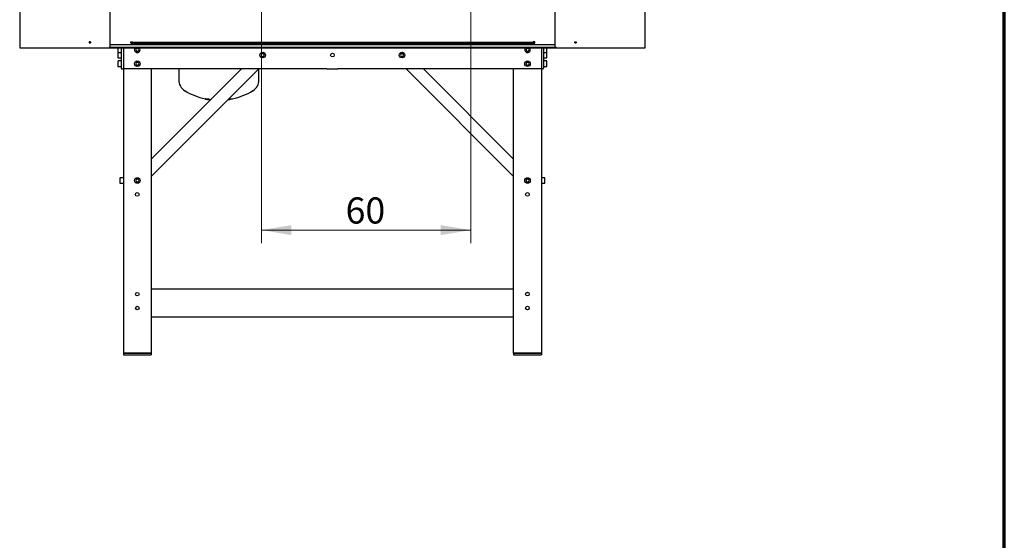
# Model space of a CAD drawing. Units: millimetres. Extents: x 0 to 408, y -9 to 287.
# Drawn here: x 293 to 406, y 167 to 227 of the extents above; entities that cross this region are included whole.
import ezdxf
from ezdxf.enums import TextEntityAlignment as Align

# ---------------------------------------------------------------- set-up
doc = ezdxf.new("R2010")
doc.units = ezdxf.units.MM
for name, color, linetype in [('C020100007', 7, 'Continuous'), ('C100000001', 7, 'Continuous'), ('D010100264', 7, 'Continuous'), ('D010100265', 7, 'Continuous'), ('D010300004', 7, 'Continuous'), ('D010300240', 7, 'Continuous'), ('D010300245', 7, 'Continuous'), ('D050200001', 7, 'Continuous'), ('D050200003', 7, 'Continuous'), ('D050200005', 7, 'Continuous'), ('D050200007', 7, 'Continuous'), ('Default', 7, 'Continuous'), ('P000000177', 7, 'Continuous'), ('P000000396', 7, 'Continuous'), ('P000000398', 7, 'Continuous')]:
    doc.layers.add(name, color=color, linetype=linetype)
doc.styles.add('SEACAD_Arial', font='arial.ttf')
doc.dimstyles.new('ISO', dxfattribs={"dimtxt": 3, "dimasz": 3.45, "dimexe": 1.5, "dimexo": 0, "dimgap": 0.75, "dimtad": 1, "dimdec": 0, "dimlfac": 2.5, "dimtxsty": 'SEACAD_Arial', "dimblk1": '_SE_FILLED', "dimblk2": '_SE_FILLED', "dimsah": 1, "dimcen": 1.5, "dimadec": 1, "dimazin": 0, "dimtfac": 0.5, "dimtdec": 3, "dimtmove": 0, "dimatfit": 3, "dimfxl": 0, "dimarcsym": 0})

# ---------------------------------------------------------------- blocks, each defined once
blk = doc.blocks.new('SE')
at = {"layer": 'C020100007', "color": 7, "linetype": 'Continuous', "lineweight": 25}
for p, q in [((304.21, 224.01), (304.21, 223.5)), ((306.36, 223.95), (306.27, 223.79)), ((306.55, 223.95), (306.36, 223.95)), ((306.64, 223.79), (306.55, 223.95)), ((351.16, 223.95), (351.07, 223.79)), ((351.35, 223.95), (351.16, 223.95)), ((351.44, 223.79), (351.35, 223.95)), ((353.49, 223.5), (353.49, 224.01)), ((304.21, 223.47), (304.21, 222.9)), ((304.25, 223.47), (304.61, 223.47)), ((304.25, 222.87), (304.61, 222.87)), ((306.27, 223.79), (306.36, 223.63)), ((306.36, 223.63), (306.55, 223.63)), ((306.55, 223.63), (306.64, 223.79)), ((320.76, 223.35), (320.67, 223.19)), ((320.67, 223.19), (320.76, 223.03)), ((320.95, 223.35), (320.76, 223.35)), ((320.76, 223.03), (320.95, 223.03)), ((321.04, 223.19), (320.95, 223.35)), ((320.95, 223.03), (321.04, 223.19)), ((336.76, 223.35), (336.67, 223.19)), ((336.67, 223.19), (336.76, 223.03)), ((336.95, 223.35), (336.76, 223.35)), ((336.76, 223.03), (336.95, 223.03)), ((337.04, 223.19), (336.95, 223.35)), ((336.95, 223.03), (337.04, 223.19)), ((351.07, 223.79), (351.16, 223.63)), ((351.16, 223.63), (351.35, 223.63)), ((351.35, 223.63), (351.44, 223.79)), ((353.09, 223.47), (353.46, 223.47)), ((353.09, 222.87), (353.46, 222.87)), ((353.49, 222.9), (353.49, 223.47)), ((304.21, 222.47), (304.21, 221.9)), ((304.61, 222.51), (304.25, 222.51)), ((304.25, 221.87), (304.61, 221.87)), ((306.36, 222.35), (306.27, 222.19)), ((306.27, 222.19), (306.36, 222.03)), ((306.55, 222.35), (306.36, 222.35)), ((306.36, 222.03), (306.55, 222.03)), ((306.64, 222.19), (306.55, 222.35)), ((306.55, 222.03), (306.64, 222.19)), ((351.16, 222.35), (351.07, 222.19)), ((351.07, 222.19), (351.16, 222.03)), ((351.35, 222.35), (351.16, 222.35)), ((351.16, 222.03), (351.35, 222.03)), ((351.44, 222.19), (351.35, 222.35)), ((351.35, 222.03), (351.44, 222.19)), ((353.46, 222.51), (353.09, 222.51)), ((353.09, 221.87), (353.46, 221.87)), ((353.49, 221.9), (353.49, 222.47)), ((304.45, 209.07), (304.45, 208.5)), ((304.85, 209.11), (304.49, 209.11)), ((304.49, 208.47), (304.85, 208.47)), ((306.36, 208.95), (306.27, 208.79)), ((306.27, 208.79), (306.36, 208.63)), ((306.55, 208.95), (306.36, 208.95)), ((306.36, 208.63), (306.55, 208.63)), ((306.64, 208.79), (306.55, 208.95)), ((306.55, 208.63), (306.64, 208.79)), ((351.16, 208.95), (351.07, 208.79)), ((351.07, 208.79), (351.16, 208.63)), ((351.35, 208.95), (351.16, 208.95)), ((351.16, 208.63), (351.35, 208.63)), ((351.44, 208.79), (351.35, 208.95)), ((351.35, 208.63), (351.44, 208.79)), ((353.22, 209.11), (352.85, 209.11)), ((352.85, 208.47), (353.22, 208.47)), ((353.25, 208.5), (353.25, 209.07))]:
    blk.add_line(p, q, dxfattribs=at)
for centre in [(320.85, 223.19), (336.85, 223.19), (306.45, 222.19), (351.25, 222.19), (306.45, 208.79), (351.25, 208.79)]:
    blk.add_circle(centre, 0.32, dxfattribs=at)
for centre, radius, start, end in [((306.45, 223.79), 0.32, 136.5872, 0), ((306.45, 223.79), 0.32, 0, 43.4128), ((351.25, 223.79), 0.32, 136.5872, 0), ((351.25, 223.79), 0.32, 0, 43.4128), ((304.25, 223.5), 0.032, 180, 270), ((304.25, 223.47), 0.032, 157.9757, 180), ((304.25, 222.9), 0.032, 180, 270), ((353.46, 223.5), 0.032, 270, 0), ((353.46, 222.9), 0.032, 270, 0), ((353.46, 223.47), 0.032, 0, 22.0243), ((304.25, 222.47), 0.032, 90, 180), ((304.25, 221.9), 0.032, 180, 270), ((353.46, 222.47), 0.032, 0, 90), ((353.46, 221.9), 0.032, 270, 0), ((304.49, 209.07), 0.032, 90, 180), ((304.49, 208.5), 0.032, 180, 270), ((353.22, 209.07), 0.032, 0, 90), ((353.22, 208.5), 0.032, 270, 0)]:
    blk.add_arc(centre, radius, start, end, dxfattribs=at)
at = {"layer": 'C100000001', "color": 7, "linetype": 'Continuous', "lineweight": 25}
for p, q in [((311.21, 221.59), (311.21, 220.34)), ((320.41, 220.34), (320.41, 221.59))]:
    blk.add_line(p, q, dxfattribs=at)
for centre, radius, start, end in [((312.67, 220.34), 1.46, 180, 238.0631), ((318.96, 220.34), 1.46, 301.9369, 0), ((315.81, 225.39), 7.4, 238.0631, 257.963), ((315.81, 225.39), 7.4, 282.084, 301.9369), ((315.81, 225.39), 7.4, 260.2287, 262.6539), ((315.81, 225.39), 7.4, 278.1377, 279.767)]:
    blk.add_arc(centre, radius, start, end, dxfattribs=at)
for points, knots in [([(314.57, 218.09), (314.56, 218.09), (314.54, 218.1), (314.47, 218.11), (314.42, 218.12), (314.34, 218.14), (314.3, 218.14), (314.26, 218.15), (314.25, 218.15), (314.25, 218.15)], [0, 0, 0, 0, 0.125, 0.125, 0.25, 0.25, 0.375, 0.375, 0.4679154, 0.4679154, 0.4679154, 0.4679154]), ([(314.25, 218.15), (314.26, 218.15), (314.26, 218.15), (314.27, 218.15), (314.29, 218.14), (314.36, 218.13), (314.4, 218.12), (314.49, 218.11), (314.52, 218.1), (314.57, 218.09), (314.58, 218.09), (314.57, 218.09)], [0.4846723, 0.4846723, 0.4846723, 0.4846723, 0.5, 0.5, 0.625, 0.625, 0.75, 0.75, 0.875, 0.875, 1, 1, 1, 1]), ([(314.79, 218.1), (314.78, 218.1), (314.76, 218.11), (314.69, 218.13), (314.65, 218.14), (314.57, 218.15), (314.53, 218.15), (314.48, 218.15), (314.47, 218.15), (314.48, 218.14), (314.51, 218.13), (314.58, 218.11), (314.62, 218.11), (314.7, 218.09), (314.74, 218.09), (314.79, 218.09), (314.8, 218.09), (314.79, 218.1)], [0, 0, 0, 0, 0.125, 0.125, 0.25, 0.25, 0.375, 0.375, 0.5, 0.5, 0.625, 0.625, 0.75, 0.75, 0.875, 0.875, 1, 1, 1, 1]), ([(317.21, 218.15), (317.21, 218.15), (317.18, 218.15), (317.11, 218.14), (317.07, 218.14), (316.99, 218.12), (316.95, 218.11), (316.9, 218.1), (316.89, 218.09), (316.91, 218.09), (316.93, 218.09), (317, 218.1), (317.05, 218.1), (317.13, 218.12), (317.17, 218.13), (317.21, 218.14), (317.22, 218.15), (317.21, 218.15)], [0, 0, 0, 0, 0.125, 0.125, 0.25, 0.25, 0.375, 0.375, 0.5, 0.5, 0.625, 0.625, 0.75, 0.75, 0.875, 0.875, 1, 1, 1, 1]), ([(317.37, 218.15), (317.36, 218.15), (317.33, 218.14), (317.26, 218.13), (317.21, 218.12), (317.13, 218.1), (317.1, 218.1), (317.07, 218.09), (317.07, 218.09), (317.07, 218.09)], [0, 0, 0, 0, 0.125, 0.125, 0.25, 0.25, 0.375, 0.375, 0.3922818, 0.3922818, 0.3922818, 0.3922818])]:
    blk.add_open_spline(points, degree=3, knots=knots, dxfattribs=at)
at = {"layer": 'D010100264', "color": 7, "linetype": 'Continuous', "lineweight": 25}
for p, q in [((292.95, 249.56), (292.95, 224.05)), ((364.77, 224.05), (364.77, 249.56)), ((292.99, 224.01), (303.25, 224.01)), ((301.09, 224.72), (300.93, 224.72)), ((300.93, 224.72), (300.93, 224.58)), ((300.93, 224.58), (301.09, 224.58)), ((300.97, 224.72), (300.97, 224.71)), ((300.97, 224.59), (300.97, 224.58)), ((301.09, 224.58), (301.09, 224.72)), ((303.22, 224.05), (303.22, 224.05)), ((303.22, 224.05), (303.22, 224.05)), ((303.31, 224.05), (303.22, 224.05)), ((303.25, 224.05), (303.25, 224.05)), ((303.25, 224.05), (303.25, 224.05)), ((303.25, 224.01), (303.36, 224.01)), ((303.27, 224.05), (303.27, 224.05)), ((354.38, 224.01), (362.04, 224.01)), ((354.44, 224.05), (354.46, 224.05)), ((354.58, 224.05), (354.46, 224.05)), ((354.52, 224.05), (354.52, 224.05)), ((354.55, 224.05), (354.55, 224.05)), ((354.55, 224.05), (354.55, 224.05)), ((354.55, 224.01), (364.73, 224.01)), ((354.58, 224.05), (354.58, 224.05)), ((354.58, 224.05), (354.58, 224.05)), ((356.7, 224.72), (356.86, 224.72)), ((356.7, 224.58), (356.7, 224.72)), ((356.86, 224.58), (356.7, 224.58)), ((356.83, 224.72), (356.83, 224.71)), ((356.83, 224.59), (356.83, 224.58)), ((356.86, 224.72), (356.86, 224.58))]:
    blk.add_line(p, q, dxfattribs=at)
for centre, start, end in [((292.99, 224.05), 180, 270), ((364.73, 224.05), 270, 360)]:
    blk.add_arc(centre, 0.0401, start, end, dxfattribs=at)
for centre, major_axis, ratio in [((303.25, 224.05), (0, 0.0401), 0.714755), ((303.25, 224.05), (0, 0.00008), 0.714755), ((354.55, 224.05), (0, 0.0401), 0.716827), ((354.55, 224.05), (0, 0.00008), 0.716827)]:
    blk.add_ellipse(centre, major_axis=major_axis, ratio=ratio, start_param=1.570796, end_param=4.712389, dxfattribs=at)
at = {"layer": 'D010100265', "color": 7, "linetype": 'Continuous', "lineweight": 25}
for p, q in [((303.31, 234.64), (303.31, 224.05)), ((354.44, 224.05), (354.44, 234.64)), ((303.31, 224.05), (303.33, 224.05)), ((303.33, 224.05), (303.33, 224.05)), ((303.33, 224.05), (303.33, 224.05)), ((354.38, 224.35), (303.36, 224.35)), ((354.38, 224.05), (303.36, 224.05)), ((303.36, 224.05), (354.38, 224.05)), ((303.36, 224.01), (354.38, 224.01)), ((305.7, 224.55), (305.7, 224.69)), ((305.7, 224.69), (305.89, 224.69)), ((305.89, 224.55), (305.7, 224.55)), ((305.72, 224.55), (305.72, 224.69)), ((305.89, 224.69), (305.89, 224.55)), ((352.09, 224.69), (351.91, 224.69)), ((351.91, 224.69), (351.91, 224.55)), ((351.91, 224.55), (352.09, 224.55)), ((352.07, 224.55), (352.07, 224.69)), ((352.09, 224.55), (352.09, 224.69)), ((354.41, 224.05), (354.41, 224.05)), ((354.41, 224.05), (354.41, 224.05)), ((354.41, 224.05), (354.44, 224.05))]:
    blk.add_line(p, q, dxfattribs=at)
for centre, ratio, start_param, end_param in [((303.36, 224.05), 0.708349, 1.570796, 3.141593), ((354.38, 224.05), 0.708957, 3.141593, 4.712389)]:
    blk.add_ellipse(centre, major_axis=(0, 0.0401), ratio=ratio, start_param=start_param, end_param=end_param, dxfattribs=at)
at = {"layer": 'D010300004', "color": 7, "linetype": 'Continuous', "lineweight": 25}
for p, q in [((304.85, 188.99), (308.05, 188.99)), ((304.85, 188.99), (304.85, 188.79)), ((308.05, 188.99), (308.05, 188.79)), ((349.65, 188.99), (352.85, 188.99)), ((349.65, 188.99), (349.65, 188.79)), ((352.85, 188.99), (352.85, 188.79)), ((304.85, 188.79), (308.05, 188.79)), ((349.65, 188.79), (352.85, 188.79))]:
    blk.add_line(p, q, dxfattribs=at)
at = {"layer": 'D010300240', "color": 7, "linetype": 'Continuous', "lineweight": 25}
for p, q in [((300.96, 224.71), (300.96, 224.59)), ((300.96, 224.71), (301.06, 224.71)), ((300.96, 224.59), (301.06, 224.59)), ((301.06, 224.71), (301.06, 224.59)), ((301.06, 224.71), (301.09, 224.71)), ((301.06, 224.59), (301.09, 224.59)), ((356.7, 224.71), (356.73, 224.71)), ((356.7, 224.59), (356.73, 224.59)), ((356.73, 224.71), (356.73, 224.59)), ((356.73, 224.71), (356.83, 224.71)), ((356.73, 224.59), (356.83, 224.59)), ((356.83, 224.71), (356.83, 224.59))]:
    blk.add_line(p, q, dxfattribs=at)
at = {"layer": 'D010300245', "color": 7, "linetype": 'Continuous', "lineweight": 25}
for p, q in [((305.74, 224.68), (305.86, 224.68)), ((305.74, 224.56), (305.74, 224.68)), ((305.74, 224.56), (305.86, 224.56)), ((305.86, 224.68), (305.89, 224.68)), ((305.86, 224.56), (305.86, 224.68)), ((305.86, 224.56), (305.89, 224.56)), ((305.9, 224.68), (351.89, 224.68)), ((305.9, 224.56), (351.89, 224.56)), ((351.93, 224.68), (352.06, 224.68)), ((351.93, 224.56), (351.93, 224.68)), ((351.93, 224.56), (352.06, 224.56)), ((352.06, 224.56), (352.06, 224.68))]:
    blk.add_line(p, q, dxfattribs=at)
at = {"layer": 'D050200001', "color": 7, "linetype": 'Continuous', "lineweight": 25}
for p, q in [((304.85, 221.59), (304.85, 188.99)), ((308.05, 221.59), (308.05, 188.99)), ((349.65, 188.99), (349.65, 221.59)), ((352.85, 221.59), (352.85, 188.99)), ((307.97, 188.99), (304.85, 188.99)), ((352.85, 188.99), (349.73, 188.99))]:
    blk.add_line(p, q, dxfattribs=at)
for centre, radius in [((306.45, 207.19), 0.21), ((351.25, 207.19), 0.21), ((306.45, 195.75), 0.2), ((351.25, 195.75), 0.21), ((351.25, 195.75), 0.2), ((306.45, 194.15), 0.2), ((351.25, 194.15), 0.21), ((351.25, 194.15), 0.2)]:
    blk.add_circle(centre, radius, dxfattribs=at)
at = {"layer": 'D050200003', "color": 7, "linetype": 'Continuous', "lineweight": 25}
for p, q in [((304.85, 224.01), (304.85, 221.67)), ((352.85, 224.01), (352.85, 221.67)), ((304.85, 221.59), (304.85, 221.67)), ((328.23, 221.59), (304.85, 221.59)), ((352.85, 221.59), (329.47, 221.59)), ((352.85, 221.67), (352.85, 221.59))]:
    blk.add_line(p, q, dxfattribs=at)
blk.add_circle((328.85, 223.19), 0.21, dxfattribs=at)
at = {"layer": 'D050200005', "color": 7, "linetype": 'Continuous', "lineweight": 25}
for p, q in [((308.05, 209.25), (320.39, 221.59)), ((308.05, 211.23), (318.41, 221.59)), ((337.32, 221.59), (349.65, 209.25)), ((339.3, 221.59), (349.65, 211.23))]:
    blk.add_line(p, q, dxfattribs=at)
at = {"layer": 'D050200007', "color": 7, "linetype": 'Continuous', "lineweight": 25}
for p, q in [((304.61, 224.01), (304.61, 221.67)), ((353.09, 224.01), (353.09, 221.67)), ((304.69, 221.59), (304.77, 221.59)), ((353.01, 221.59), (352.93, 221.59))]:
    blk.add_line(p, q, dxfattribs=at)
for centre, start, end in [((304.69, 221.67), 180, 270), ((304.77, 221.67), 270, 0), ((352.93, 221.67), 180, 270), ((353.01, 221.67), 270, 0)]:
    blk.add_arc(centre, 0.08, start, end, dxfattribs=at)
at = {"layer": 'P000000177', "color": 7, "linetype": 'Continuous', "lineweight": 25}
for p, q in [((308.05, 196.35), (349.65, 196.35)), ((308.05, 193.15), (349.65, 193.15))]:
    blk.add_line(p, q, dxfattribs=at)
at = {"layer": 'P000000396', "color": 7, "linetype": 'Continuous', "lineweight": 25}
blk.add_line((328.43, 221.59), (329.27, 221.59), dxfattribs=at)
at = {"layer": 'P000000398', "color": 7, "linetype": 'Continuous', "lineweight": 25}
for p, q in [((328.23, 221.59), (328.43, 221.59)), ((329.27, 221.59), (329.47, 221.59))]:
    blk.add_line(p, q, dxfattribs=at)
blk = doc.blocks.new('DMBLK20')
at = {"layer": 'Default', "linetype": 'Continuous', "lineweight": 9}
for points in [[(324.15, 202.52), (324.15, 203.67), (320.7, 203.1)], [(341.28, 202.52), (344.73, 203.1), (341.28, 203.67)]]:
    blk.add_hatch(color=7, dxfattribs=at).paths.add_polyline_path(points)
at = {"layer": 'Default', "color": 7, "linetype": 'Continuous', "lineweight": 9}
for p, q in [((320.7, 237.15), (320.7, 201.6)), ((344.73, 237.15), (344.73, 201.6)), ((320.7, 203.1), (344.73, 203.1))]:
    blk.add_line(p, q, dxfattribs=at)
at = {"layer": 'Default', "color": 7, "linetype": 'Continuous', "lineweight": 9, "style": 'SEACAD_Arial'}
blk.add_text('60', height=3, dxfattribs=at).set_placement((330.37, 206.85), align=Align.TOP_LEFT)
blk = doc.blocks.new('_SE_FILLED')
at = {"color": 0}
blk.add_line((0, 0), (-1, 0), dxfattribs=at)
blk.add_solid([(0, 0), (-1, -0.1665), (-1, 0.1665), (0, 0)], dxfattribs=at)

msp = doc.modelspace()

# ---------------------------------------------------------------- linework, layer by layer
at = {"layer": 'Default', "color": 7, "linetype": 'Continuous', "lineweight": 70}
msp.add_line((406, 10), (406, 287), dxfattribs=at)

# ---------------------------------------------------------------- block references
at = {"layer": 'Default'}
msp.add_blockref('SE', (0, 0), dxfattribs=at)

# ---------------------------------------------------------------- dimensions: what is measured, and where the dimension line sits
at = {"layer": 'Default', "color": 7, "linetype": 'Continuous', "lineweight": 9}
dim = msp.add_linear_dim(base=(320.7, 203.1), p1=(320.7, 237.15), p2=(344.73, 237.15), angle=0, text='\\A1;<>', dimstyle='ISO', dxfattribs=at)
dim.commit()
dim.dimension.update_dxf_attribs({"geometry": 'DMBLK20', "text_midpoint": (332.72, 203.1), "dimtype": 161})

doc.saveas('drawing.dxf')
